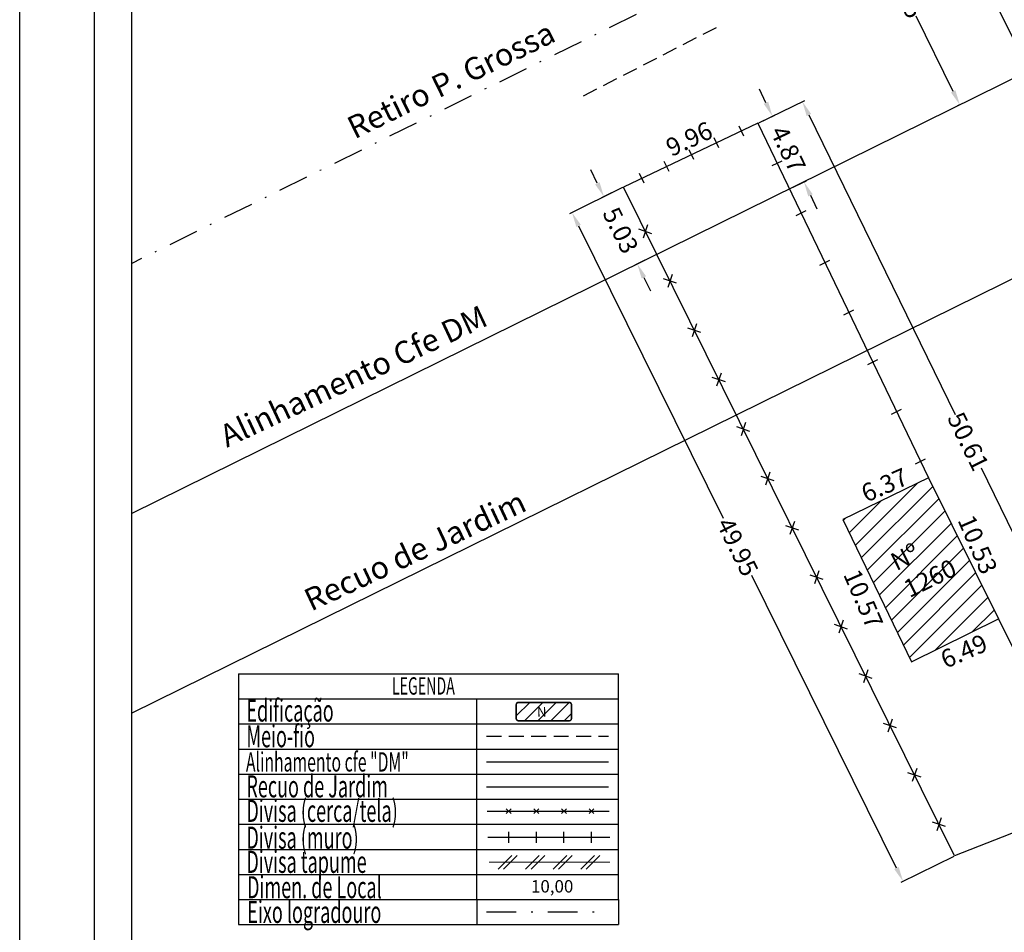
# Model space of a CAD drawing. Extents: x 181100 to 370256, y 1659408 to 3335387.
# Drawn here: x 181751 to 181817, y 1659689 to 1659750 of the extents above; entities that cross this region are included whole.
import ezdxf

# ---------------------------------------------------------------- set-up
doc = ezdxf.new("R2010")
doc.units = 0
doc.header["$LTSCALE"] = 4
doc.header["$MEASUREMENT"] = 0
doc.header["$PDMODE"] = 2
doc.header["$PDSIZE"] = -1
doc.linetypes.add('DASHDOT', pattern=[1, 0.5, -0.25, 0, -0.25])
doc.linetypes.add('DASHED2', pattern=[0.375, 0.25, -0.125])
doc.layers.get('0').update_dxf_attribs({"linetype": 'CONTINUOUS'})
doc.layers.get('DEFPOINTS').update_dxf_attribs({"linetype": 'CONTINUOUS'})
doc.layers.add('LEGENDA', color=7, linetype='CONTINUOUS', lineweight=5)
for name, color, linetype in [('T-ALINH-PROJ-C', 6, 'CONTINUOUS'), ('T-ALINH-RJAR', 3, 'CONTINUOUS'), ('T-DIM', 1, 'CONTINUOUS'), ('T-DIVIS-EXIS', 7, 'CONTINUOUS'), ('T-EDIF', 5, 'CONTINUOUS'), ('T-EIXO', 30, 'DASHDOT'), ('T-MFIO-EXI', 7, 'DASHED2'), ('T-TEXTP', 7, 'CONTINUOUS')]:
    doc.layers.add(name, color=color, linetype=linetype)
doc.styles.add('CITYBLUEPRINT', font='cibt____.pfb', dxfattribs={"height": 2})
doc.styles.add('ROMANS', font='romans', dxfattribs={"height": 0.2})
doc.styles.get("Standard").update_dxf_attribs({"font": 'ARIAL.TTF'})
doc.dimstyles.get("Standard").update_dxf_attribs({"dimtxt": 0.18, "dimasz": 0.18, "dimexe": 0.18, "dimexo": 0.0625, "dimgap": 0.09, "dimtad": 0, "dimtih": 1, "dimtoh": 1, "dimdec": 4, "dimzin": 0, "dimdsep": 46, "dimtxsty": 'Standard', "dimcen": 0.09, "dimadec": 0, "dimazin": 0, "dimtfac": 1, "dimtdec": 4, "dimtofl": 0, "dimtmove": 0, "dimatfit": 0, "dimfxl": 0, "dimtolj": 1, "dimtzin": 0, "dimarcsym": 0})

# ---------------------------------------------------------------- blocks, each defined once
blk = doc.blocks.new('*D26')
at = {"layer": 'DEFPOINTS', "color": 0}
for p in [(181800.078, 1659742.817), (181825.25, 1659698.781), (181822.277, 1659697.33)]:
    blk.add_point(p, dxfattribs=at)
at = {"layer": 'T-DIM', "color": 0, "lineweight": -2}
for p, q in [((181800.135, 1659742.844), (181803.214, 1659744.347)), ((181803.49, 1659743.369), (181813.274, 1659723.32)), ((181824.811, 1659699.679), (181815.028, 1659719.728)), ((181822.333, 1659697.357), (181825.412, 1659698.86))]:
    blk.add_line(p, q, dxfattribs=at)
at = {"layer": 'T-DIM', "color": 0}
for points in [[(181803.64, 1659743.442), (181803.341, 1659743.296), (181803.052, 1659744.268)], [(181824.961, 1659699.752), (181824.662, 1659699.606), (181825.25, 1659698.781)]]:
    blk.add_solid(points, dxfattribs=at)
at = {"layer": 'T-DIM', "color": 0, "insert": (181814.151, 1659721.524), "char_height": 1.2, "attachment_point": 5, "rotation": 296.01278}
blk.add_mtext('\\A1;50.61', dxfattribs=at)
blk = doc.blocks.new('*D27')
at = {"layer": 'DEFPOINTS', "color": 0}
for p in [(181791.083, 1659738.546), (181787.64, 1659736.842), (181813.235, 1659693.776)]:
    blk.add_point(p, dxfattribs=at)
at = {"layer": 'T-DIM', "color": 0, "lineweight": -2}
for p, q in [((181791.027, 1659738.518), (181787.478, 1659736.762)), ((181788.083, 1659735.946), (181797.765, 1659716.378)), ((181809.348, 1659692.969), (181799.666, 1659712.536)), ((181813.179, 1659693.748), (181809.63, 1659691.993))]:
    blk.add_line(p, q, dxfattribs=at)
at = {"layer": 'T-DIM', "color": 0}
for points in [[(181788.233, 1659736.019), (181787.934, 1659735.872), (181787.64, 1659736.842)], [(181809.498, 1659693.043), (181809.199, 1659692.895), (181809.792, 1659692.072)]]:
    blk.add_solid(points, dxfattribs=at)
at = {"layer": 'T-DIM', "color": 0, "insert": (181798.716, 1659714.457), "char_height": 1.2, "attachment_point": 5, "rotation": 296.32621}
blk.add_mtext('\\A1;49.95', dxfattribs=at)
blk = doc.blocks.new('*D28')
at = {"layer": 'DEFPOINTS', "color": 0}
for p in [(181800.078, 1659742.817), (181802.19, 1659738.424), (181803.162, 1659738.892)]:
    blk.add_point(p, dxfattribs=at)
at = {"layer": 'T-DIM', "color": 0, "lineweight": -2}
for p, q in [((181800.617, 1659744.185), (181800.184, 1659745.086)), ((181800.135, 1659742.844), (181801.213, 1659743.362)), ((181802.246, 1659738.451), (181803.325, 1659738.97)), ((181803.596, 1659737.99), (181804.029, 1659737.089))]:
    blk.add_line(p, q, dxfattribs=at)
at = {"layer": 'T-DIM', "color": 0}
for points in [[(181800.768, 1659744.257), (181800.467, 1659744.113), (181801.051, 1659743.284)], [(181803.746, 1659738.063), (181803.445, 1659737.918), (181803.162, 1659738.892)]]:
    blk.add_solid(points, dxfattribs=at)
at = {"layer": 'T-DIM', "color": 0, "insert": (181802.106, 1659741.088), "char_height": 1.2, "attachment_point": 5, "rotation": 295.6766}
blk.add_mtext('\\A1;4.87', dxfattribs=at)
blk = doc.blocks.new('*D29')
at = {"layer": 'DEFPOINTS', "color": 0}
for p in [(181791.083, 1659738.546), (181793.312, 1659734.041), (181792.009, 1659733.397)]:
    blk.add_point(p, dxfattribs=at)
at = {"layer": 'T-DIM', "color": 0, "lineweight": -2}
for p, q in [((181789.337, 1659738.797), (181788.893, 1659739.693)), ((181791.027, 1659738.518), (181789.619, 1659737.821)), ((181793.256, 1659734.014), (181791.848, 1659733.317)), ((181792.452, 1659732.5), (181792.896, 1659731.604))]:
    blk.add_line(p, q, dxfattribs=at)
at = {"layer": 'T-DIM', "color": 0}
for points in [[(181789.486, 1659738.871), (181789.187, 1659738.723), (181789.78, 1659737.901)], [(181792.602, 1659732.574), (181792.303, 1659732.426), (181792.009, 1659733.397)]]:
    blk.add_solid(points, dxfattribs=at)
at = {"layer": 'T-DIM', "color": 0, "insert": (181790.895, 1659735.649), "char_height": 1.2, "attachment_point": 5, "rotation": 296.32621}
blk.add_mtext('\\A1;5.03', dxfattribs=at)
blk = doc.blocks.new('*D31')
at = {"layer": 'DEFPOINTS', "color": 0}
for p in [(181806.947, 1659757.501), (181813.587, 1659744.05), (181813.587, 1659744.05)]:
    blk.add_point(p, dxfattribs=at)
at = {"layer": 'T-DIM', "color": 0, "lineweight": -2}
for p, q in [((181806.891, 1659757.473), (181806.785, 1659757.421)), ((181807.389, 1659756.604), (181809.869, 1659751.58)), ((181813.144, 1659744.947), (181810.664, 1659749.971)), ((181813.531, 1659744.023), (181813.425, 1659743.971))]:
    blk.add_line(p, q, dxfattribs=at)
at = {"layer": 'T-DIM', "color": 0}
for points in [[(181807.539, 1659756.678), (181807.24, 1659756.53), (181806.947, 1659757.501)], [(181813.293, 1659745.021), (181812.995, 1659744.873), (181813.587, 1659744.05)]]:
    blk.add_solid(points, dxfattribs=at)
at = {"layer": 'T-DIM', "color": 0, "insert": (181810.267, 1659750.776), "char_height": 1.2, "attachment_point": 5, "rotation": 296.27435}
blk.add_mtext('\\A1;15', dxfattribs=at)
blk = doc.blocks.new('*D32')
at = {"layer": 'DEFPOINTS', "color": 0}
for p in [(181804.939, 1659773.238), (181818.219, 1659746.337), (181818.219, 1659746.337)]:
    blk.add_point(p, dxfattribs=at)
at = {"layer": 'T-DIM', "color": 0, "lineweight": -2}
for p, q in [((181804.883, 1659773.21), (181804.777, 1659773.158)), ((181805.382, 1659772.341), (181811.673, 1659759.597)), ((181817.776, 1659747.234), (181812.512, 1659757.898)), ((181818.163, 1659746.31), (181818.058, 1659746.258))]:
    blk.add_line(p, q, dxfattribs=at)
at = {"layer": 'T-DIM', "color": 0}
for points in [[(181805.531, 1659772.415), (181805.232, 1659772.267), (181804.939, 1659773.238)], [(181817.926, 1659747.308), (181817.627, 1659747.16), (181818.219, 1659746.337)]]:
    blk.add_solid(points, dxfattribs=at)
at = {"layer": 'T-DIM', "color": 0, "insert": (181812.092, 1659758.748), "char_height": 1.2, "attachment_point": 5, "rotation": 296.27435}
blk.add_mtext('\\A1;30', dxfattribs=at)
blk = doc.blocks.new('TAPUME')
at = {"layer": 'LEGENDA'}
for p, q in [((-0.693, -0.495), (0.297, 0.495)), ((-0.297, -0.495), (0.693, 0.495)), ((0.198, 0), (-0.198, 0))]:
    blk.add_line(p, q, dxfattribs=at)
blk = doc.blocks.new('CERCA')
at = {"layer": 'T-MFIO-EXI', "linetype": 'Continuous'}
for p, q in [((-0.177, 0.177), (0.177, -0.177)), ((0.177, 0.177), (-0.177, -0.177))]:
    blk.add_line(p, q, dxfattribs=at)
blk = doc.blocks.new('MURO')
at = {"layer": 'T-DIVIS-EXIS'}
blk.add_line((0, -0.4), (0, 0.4), dxfattribs=at)

msp = doc.modelspace()

# ---------------------------------------------------------------- hatches: boundary and pattern name
at = {"layer": 'T-EDIF'}
h = msp.add_hatch(dxfattribs=at)
h.set_pattern_fill('ANSI31', color=256, scale=7, style=0)
h.set_pattern_definition([(45, (0, 0), (-0.61871843354, 0.61871843354), [])])
h.paths.add_polyline_path([(181811.488, 1659719.085), (181805.761, 1659716.285), (181810.354, 1659706.766), (181816.167, 1659709.649)])
h.paths.add_polyline_path([(181808.416, 1659714.043), (181812.071, 1659715.826), (181813.748, 1659712.387), (181810.093, 1659710.605)], flags=24)
at = {"layer": 'T-TEXTP'}
h = msp.add_hatch(dxfattribs=at)
h.set_pattern_fill('ANSI31', color=5, scale=5, style=0)
h.set_pattern_definition([(45, (-6744.8097, -15970.1234), (-0.44194173824, 0.44194173824), [])])
h.paths.add_polyline_path([(181787.451, 1659702.823, 0.414214), (181787.606, 1659702.978), (181787.606, 1659703.898, 0.414214), (181787.451, 1659704.053), (181784.067, 1659704.053, 0.414214), (181783.912, 1659703.898), (181783.912, 1659702.978, 0.414214), (181784.067, 1659702.823)])
h.paths.add_polyline_path([(181785.267, 1659702.933), (181786.02, 1659702.941), (181786.01, 1659703.909), (181785.257, 1659703.902)], flags=24)

# ---------------------------------------------------------------- linework, layer by layer
msp.add_lwpolyline([(181755.693, 1659796.185), (181849.578, 1659796.185), (181849.578, 1659657.687), (181755.693, 1659657.687)], close=True)
at = {"layer": 'DEFPOINTS'}
msp.add_lwpolyline([(181750.693, 1659799.41), (181854.578, 1659799.41), (181854.578, 1659652.687), (181750.693, 1659652.687)], close=True, dxfattribs=at)
at = {"layer": 'LEGENDA'}
msp.add_line((181782.108, 1659693.353), (181790.168, 1659693.353), dxfattribs=at)
at = {"layer": 'T-ALINH-PROJ-C'}
msp.add_line((181847.078, 1659760.584), (181758.193, 1659716.704), dxfattribs=at)
at = {"layer": 'T-ALINH-PROJ-C', "color": 6}
msp.add_line((181781.918, 1659700.068), (181790.08, 1659700.068), dxfattribs=at)
at = {"layer": 'T-ALINH-RJAR'}
msp.add_line((181847.078, 1659747.202), (181758.193, 1659703.322), dxfattribs=at)
at = {"layer": 'T-ALINH-RJAR', "color": 3}
msp.add_line((181781.918, 1659698.395), (181790.08, 1659698.395), dxfattribs=at)
at = {"layer": 'T-DIM'}
msp.add_lwpolyline([(181758.193, 1659793.685), (181847.078, 1659793.685), (181847.078, 1659660.187), (181758.193, 1659660.187)], close=True, dxfattribs=at)
at = {"layer": 'T-DIVIS-EXIS'}
for p, q in [((181800.078, 1659742.817), (181791.083, 1659738.546)), ((181800.078, 1659742.817), (181811.488, 1659719.085)), ((181813.235, 1659693.776), (181791.083, 1659738.546)), ((181816.167, 1659709.649), (181822.277, 1659697.33)), ((181822.277, 1659697.33), (181813.235, 1659693.776)), ((181781.961, 1659696.776), (181790.123, 1659696.776)), ((181782.004, 1659695.027), (181790.167, 1659695.027))]:
    msp.add_line(p, q, dxfattribs=at)
at = {"layer": 'T-EDIF'}
for p, q in [((181811.488, 1659719.085), (181805.761, 1659716.285)), ((181811.488, 1659719.085), (181816.167, 1659709.649)), ((181805.761, 1659716.285), (181810.354, 1659706.766)), ((181810.354, 1659706.766), (181816.167, 1659709.649))]:
    msp.add_line(p, q, dxfattribs=at)
at = {"layer": 'T-EIXO'}
for p, q in [((181847.078, 1659777.312), (181758.193, 1659733.432)), ((181781.918, 1659690.036), (181790.08, 1659690.036))]:
    msp.add_line(p, q, dxfattribs=at)
at = {"layer": 'T-MFIO-EXI'}
for p, q in [((181788.416, 1659744.658), (181797.505, 1659749.331)), ((181781.918, 1659701.787), (181790.08, 1659701.787))]:
    msp.add_line(p, q, dxfattribs=at)
at = {"layer": 'T-TEXTP'}
for p, q in [((181765.321, 1659705.97), (181765.321, 1659690.862)), ((181765.321, 1659705.97), (181790.75, 1659705.97)), ((181790.75, 1659690.862), (181790.75, 1659705.97)), ((181765.321, 1659704.292), (181790.75, 1659704.292)), ((181781.276, 1659690.862), (181781.276, 1659704.292)), ((181765.321, 1659702.613), (181790.75, 1659702.613)), ((181765.321, 1659700.934), (181790.75, 1659700.934)), ((181765.321, 1659699.255), (181790.75, 1659699.255)), ((181765.321, 1659697.577), (181790.75, 1659697.577)), ((181765.321, 1659695.898), (181790.75, 1659695.898)), ((181765.321, 1659694.219), (181790.75, 1659694.219)), ((181765.321, 1659692.54), (181790.75, 1659692.54)), ((181765.321, 1659690.862), (181790.75, 1659690.862)), ((181765.321, 1659690.862), (181790.75, 1659690.862)), ((181765.321, 1659690.862), (181765.321, 1659689.183)), ((181781.276, 1659690.862), (181781.276, 1659689.183)), ((181790.75, 1659690.862), (181790.75, 1659689.183)), ((181765.321, 1659689.183), (181790.75, 1659689.183))]:
    msp.add_line(p, q, dxfattribs=at)
at = {"layer": 'T-TEXTP', "color": 5, "const_width": 0.103}
msp.add_lwpolyline([(181783.912, 1659703.898), (181783.912, 1659702.978, 0.414214), (181784.067, 1659702.823), (181787.451, 1659702.823, 0.414214), (181787.606, 1659702.978), (181787.606, 1659703.898, 0.414214), (181787.451, 1659704.053), (181784.067, 1659704.053, 0.414214)], format="xyb", close=True, dxfattribs=at)

# ---------------------------------------------------------------- block references
at = {"layer": 'LEGENDA', "xscale": 0.9223830000064481, "yscale": 0.9223829998372821, "zscale": 0.9223830000000003}
for p in [(181783.334, 1659693.353), (181785.178, 1659693.353), (181787.023, 1659693.353), (181788.868, 1659693.353)]:
    msp.add_blockref('TAPUME', p, dxfattribs=at)
at = {"layer": 'T-DIVIS-EXIS'}
for name, p, xscale, yscale, zscale, rotation in [('MURO', (181798.976, 1659742.293), 0.9223830000462151, 0.9223829998372131, 0.9223830000000003, 25.39805580684708), ('MURO', (181797.309, 1659741.502), 0.9223830000462151, 0.9223829998372131, 0.9223830000000003, 25.39805580684708), ('MURO', (181795.643, 1659740.711), 0.9223830000462151, 0.9223829998372131, 0.9223830000000003, 25.39805580684708), ('MURO', (181793.977, 1659739.919), 0.9223830000462151, 0.9223829998372131, 0.9223830000000003, 25.39805580684708), ('MURO', (181801.367, 1659740.137), 0.9223830000680726, 0.9223829997554773, 0.9223830000000003, 295.6766025597467), ('MURO', (181792.31, 1659739.128), 0.9223830000462151, 0.9223829998372131, 0.9223830000000003, 25.39805580684708), ('MURO', (181802.966, 1659736.811), 0.9223830000680725, 0.9223829997554773, 0.9223830000000003, 295.6766025597467), ('CERCA', (181792.556, 1659735.568), 1.844765999957504, 1.844765999587253, 1.844766000000001, 296.3262084820082), ('MURO', (181804.564, 1659733.486), 0.9223830000680725, 0.9223829997554773, 0.9223830000000003, 295.6766025597467), ('CERCA', (181794.193, 1659732.261), 1.844765999957504, 1.844765999587253, 1.844766000000001, 296.3262084820082), ('MURO', (181806.163, 1659730.161), 0.9223830000680726, 0.9223829997554773, 0.9223830000000003, 295.6766025597467), ('CERCA', (181795.829, 1659728.954), 1.844765999957504, 1.844765999587253, 1.844766000000001, 296.3262084820082), ('MURO', (181807.761, 1659726.836), 0.9223830000680728, 0.9223829997554777, 0.9223830000000003, 295.6766025597467), ('CERCA', (181797.465, 1659725.647), 1.844765999957504, 1.844765999587253, 1.844766000000001, 296.3262084820082), ('MURO', (181809.36, 1659723.511), 0.9223830000680728, 0.9223829997554777, 0.9223830000000003, 295.6766025597467), ('CERCA', (181799.101, 1659722.341), 1.844765999957504, 1.844765999587253, 1.844766000000001, 296.3262084820082), ('MURO', (181810.959, 1659720.185), 0.9223830000680728, 0.9223829997554777, 0.9223830000000003, 295.6766025597467), ('CERCA', (181800.738, 1659719.034), 1.844765999957504, 1.844765999587253, 1.844766000000001, 296.3262084820082), ('CERCA', (181802.374, 1659715.727), 1.844765999957504, 1.844765999587253, 1.844766000000001, 296.3262084820082), ('CERCA', (181804.01, 1659712.42), 1.844765999957504, 1.844765999587253, 1.844766000000001, 296.3262084820082), ('CERCA', (181805.646, 1659709.113), 1.844765999957504, 1.844765999587253, 1.844766000000001, 296.3262084820082), ('CERCA', (181807.282, 1659705.806), 1.844765999957504, 1.844765999587253, 1.844766000000001, 296.3262084820082), ('CERCA', (181808.919, 1659702.499), 1.844765999957504, 1.844765999587253, 1.844766000000001, 296.3262084820082), ('CERCA', (181810.555, 1659699.193), 1.844765999957504, 1.844765999587253, 1.844766000000001, 296.3262084820082), ('CERCA', (181812.191, 1659695.886), 1.844765999957504, 1.844765999587253, 1.844766000000001, 296.3262084820082)]:
    msp.add_blockref(name, p, dxfattribs=dict(at, xscale=xscale, yscale=yscale, zscale=zscale, rotation=rotation))
at = {"layer": 'T-DIVIS-EXIS', "xscale": 0.9223830000064481, "yscale": 0.9223829998372821, "zscale": 0.9223830000000003}
for name, p in [('CERCA', (181783.412, 1659696.776)), ('CERCA', (181785.257, 1659696.776)), ('CERCA', (181787.101, 1659696.776)), ('CERCA', (181788.946, 1659696.776)), ('MURO', (181783.412, 1659695.027)), ('MURO', (181785.257, 1659695.027)), ('MURO', (181787.101, 1659695.027)), ('MURO', (181788.946, 1659695.027))]:
    msp.add_blockref(name, p, dxfattribs=at)

# ---------------------------------------------------------------- texts
at = {"layer": 'T-DIM', "color": 7, "style": 'CITYBLUEPRINT', "width": 0.6}
for s, height, p in [('LEGENDA', 1.1622, (181775.592, 1659704.573)), ('Edificação', 1.4758, (181765.858, 1659702.769)), ('Meio-fio', 1.4758, (181765.858, 1659701.049)), ('Alinhamento cfe "DM"', 1.29134, (181765.83, 1659699.425)), ('Recuo de Jardim', 1.47581, (181765.858, 1659697.696)), ('Divisa (cerca/tela)', 1.47581, (181765.858, 1659696.058)), ('Divisa (muro)', 1.47581, (181765.858, 1659694.261)), ('Divisa tapume', 1.47581, (181765.858, 1659692.643)), ('Dimen. de Local', 1.47581, (181765.903, 1659690.944)), ('Eixo logradouro', 1.47581, (181765.92, 1659689.289))]:
    msp.add_text(s, height=height, dxfattribs=at).set_placement(p)
at = {"layer": 'T-DIM', "attachment_point": 1}
for s, insert, char_height, width, rotation in [('9.96', (181793.786, 1659741.639), 1.2, 15.58969, 25.11065), ('Alinhamento Cfe DM', (181763.918, 1659722.452), 1.5, 20.26845, 25.11065), ('6.37', (181806.854, 1659718.513), 1.2, 15.58969, 23.70103), ('Recuo de Jardim', (181769.554, 1659711.482), 1.5, 18.48916, 25.11065), ('10.53', (181814.517, 1659716.735), 1.2, 15.58969, 293.50506), ('Nº\\P1260', (181808.817, 1659713.905), 1.2, 3.79926, 26), ('10.57', (181806.869, 1659713.098), 1.2, 15.58969, 293.50506), ('6.49', (181812.162, 1659707.397), 1.2, 15.58969, 23.70103)]:
    msp.add_mtext(s, dxfattribs=dict(at, insert=insert, char_height=char_height, width=width, rotation=rotation))
at = {"layer": 'T-MFIO-EXI', "insert": (181772.437, 1659743.079), "char_height": 1.5, "width": 15.58969, "attachment_point": 1, "rotation": 26}
msp.add_mtext('Retiro P. Grossa', dxfattribs=at)
at = {"layer": 'T-TEXTP', "style": 'ROMANS'}
msp.add_text('N', height=0.646, rotation=0.58361, dxfattribs=at).set_placement((181785.304, 1659703.095))
msp.add_text('10,00', height=0.8301, dxfattribs=at).set_placement((181784.901, 1659691.329))

# ---------------------------------------------------------------- dimensions: what is measured, and where the dimension line sits
at = {"layer": 'T-DIM'}
dim = msp.add_linear_dim(base=(181818.219, 1659746.337), p1=(181804.939, 1659773.238), p2=(181818.219, 1659746.337), angle=296.27435, dimstyle='Standard', override={"dimtxt": 1.2, "dimasz": 1, "dimtih": 0, "dimtoh": 0, "dimdec": 0, "dimtdec": 2, "dimatfit": 3}, dxfattribs=at)
dim.commit()
dim.dimension.update_dxf_attribs({"geometry": '*D32', "text_midpoint": (181812.092, 1659758.748), "dimtype": 161})
dim = msp.add_linear_dim(base=(181813.587, 1659744.05), p1=(181806.947, 1659757.501), p2=(181813.587, 1659744.05), angle=116.27435, dimstyle='Standard', override={"dimtxt": 1.2, "dimasz": 1, "dimtih": 0, "dimtoh": 0, "dimdec": 0, "dimtdec": 2, "dimtmove": 1, "dimatfit": 3}, dxfattribs=at)
dim.commit()
dim.dimension.update_dxf_attribs({"geometry": '*D31', "text_midpoint": (181810.267, 1659750.776)})
for p1, p2, distance, picture, middle in [((181800.078, 1659742.817), (181802.19, 1659738.424), 1.079, '*D28', (181802.106, 1659741.088)), ((181800.078, 1659742.817), (181822.277, 1659697.33), 3.309, '*D26', (181814.151, 1659721.524)), ((181791.083, 1659738.546), (181793.312, 1659734.041), -1.454, '*D29', (181790.895, 1659735.649)), ((181813.235, 1659693.776), (181791.083, 1659738.546), 3.842, '*D27', (181798.716, 1659714.457))]:
    dim = msp.add_aligned_dim(p1=p1, p2=p2, distance=distance, dimstyle='Standard', override={"dimtxt": 1.2, "dimasz": 1, "dimtih": 0, "dimtoh": 0, "dimdec": 2, "dimtdec": 2, "dimatfit": 3}, dxfattribs=at)
    dim.commit()
    dim.dimension.update_dxf_attribs({"geometry": picture, "text_midpoint": middle})

doc.saveas('drawing.dxf')
